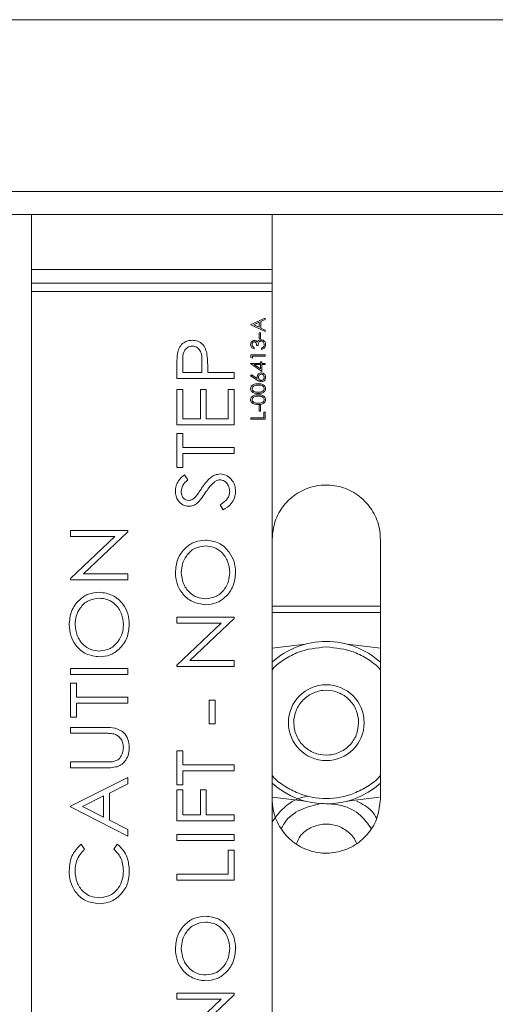
# Model space of a CAD drawing. Extents: x -324 to -202, y -29 to 119.
# Drawn here: x -232 to -231, y 86 to 89 of the extents above; entities that cross this region are included whole.
import ezdxf

# ---------------------------------------------------------------- set-up
doc = ezdxf.new("R2010")
doc.units = 0
doc.header["$MEASUREMENT"] = 0
doc.layers.add('08 INCH LH', color=3, linetype='CONTINUOUS')

msp = doc.modelspace()

# ---------------------------------------------------------------- linework, layer by layer
at = {"layer": '08 INCH LH', "linetype": 'Continuous', "lineweight": 15}
for p, q in [((-231.4408, 89.26224), (-234.07937, 89.26224)), ((-228.40652, 89.26224), (-231.4408, 89.26224)), ((-231.4844, 88.63719), (-234.70441, 88.63719)), ((-227.78148, 88.63719), (-231.4844, 88.63719)), ((-232.3148, 88.55367), (-234.73901, 88.55367)), ((-231.4398, 88.55367), (-232.3148, 88.55367)), ((-232.3148, 88.55367), (-232.3148, 88.35367)), ((-231.4398, 88.35367), (-231.4398, 88.55367)), ((-227.74688, 88.55367), (-231.4398, 88.55367)), ((-232.3148, 88.35367), (-231.4398, 88.35367)), ((-232.3148, 88.35367), (-232.3148, 88.30367)), ((-231.4398, 88.30367), (-231.4398, 88.35367)), ((-231.4398, 88.30367), (-232.3148, 88.30367)), ((-232.3148, 88.30367), (-232.3148, 88.27367)), ((-231.4398, 88.27367), (-231.4398, 88.30367)), ((-232.3148, 88.27367), (-231.4398, 88.27367)), ((-232.3148, 88.27367), (-232.3148, 85.33367)), ((-231.4398, 85.33367), (-231.4398, 88.27367)), ((-231.51688, 88.15357), (-231.4648, 88.1776)), ((-231.4648, 88.1776), (-231.4648, 88.17252)), ((-231.51688, 88.1529), (-231.51688, 88.15357)), ((-231.4648, 88.12819), (-231.51688, 88.1529)), ((-231.48683, 88.16236), (-231.50673, 88.15318)), ((-231.50673, 88.15318), (-231.48683, 88.14375)), ((-231.48683, 88.14375), (-231.48683, 88.16236)), ((-231.4648, 88.17252), (-231.48149, 88.16482)), ((-231.48149, 88.16482), (-231.48149, 88.14121)), ((-231.48149, 88.14121), (-231.4648, 88.13329)), ((-231.4875, 88.12352), (-231.48216, 88.12352)), ((-231.4875, 88.10349), (-231.4875, 88.12352)), ((-231.48216, 88.12352), (-231.48216, 88.10349)), ((-231.4648, 88.13329), (-231.4648, 88.12819)), ((-231.50486, 88.0701), (-231.50486, 88.06543)), ((-231.49084, 88.07811), (-231.49618, 88.07811)), ((-231.48216, 88.10349), (-231.4875, 88.10349)), ((-231.51688, 88.03443), (-231.51688, 88.04406)), ((-231.51688, 88.04406), (-231.4648, 88.04406)), ((-231.51154, 88.03137), (-231.51688, 88.03443)), ((-231.4648, 88.03938), (-231.51154, 88.03938)), ((-231.51154, 88.03938), (-231.51154, 88.03137)), ((-231.47882, 88.06342), (-231.47882, 88.0681)), ((-231.4648, 88.04406), (-231.4648, 88.03938)), ((-231.78654, 87.95773), (-231.78654, 88.00201)), ((-231.76517, 88.01941), (-231.76517, 87.9791)), ((-231.69572, 87.9791), (-231.69527, 88.0177)), ((-231.51821, 88.01172), (-231.51821, 88.01267)), ((-231.51821, 88.01267), (-231.48216, 88.01267)), ((-231.47681, 87.98329), (-231.51821, 88.01172)), ((-231.48216, 88.008), (-231.50478, 88.008)), ((-231.50478, 88.008), (-231.48216, 87.99248)), ((-231.48216, 88.01267), (-231.48216, 88.01868)), ((-231.48216, 88.01868), (-231.47681, 88.01868)), ((-231.48216, 87.99248), (-231.48216, 88.008)), ((-231.47681, 88.01868), (-231.47681, 88.01267)), ((-231.47681, 88.01267), (-231.4648, 88.01267)), ((-231.4648, 88.008), (-231.47681, 88.008)), ((-231.47681, 88.008), (-231.47681, 87.98329)), ((-231.4648, 88.01267), (-231.4648, 88.008)), ((-231.76517, 87.9791), (-231.69572, 87.9791)), ((-231.67436, 87.99508), (-231.67436, 87.9791)), ((-231.67436, 87.9791), (-231.5782, 87.9791)), ((-231.5782, 87.9791), (-231.5782, 87.95773)), ((-231.51821, 87.96727), (-231.51539, 87.97087)), ((-231.49445, 87.95172), (-231.51821, 87.96727)), ((-231.51539, 87.97087), (-231.49434, 87.95711)), ((-231.5782, 87.95773), (-231.78654, 87.95773)), ((-231.78654, 87.78946), (-231.78654, 87.91767)), ((-231.78654, 87.91767), (-231.76517, 87.91767)), ((-231.76517, 87.91767), (-231.76517, 87.81083)), ((-231.70107, 87.81083), (-231.70107, 87.91767)), ((-231.70107, 87.91767), (-231.6797, 87.91767)), ((-231.6797, 87.91767), (-231.6797, 87.81083)), ((-231.59957, 87.81083), (-231.59957, 87.91767)), ((-231.59957, 87.91767), (-231.5782, 87.91767)), ((-231.5782, 87.91767), (-231.5782, 87.78946)), ((-231.4875, 87.83906), (-231.4875, 87.8591)), ((-231.4875, 87.8591), (-231.48216, 87.8591)), ((-231.48216, 87.8591), (-231.48216, 87.83906)), ((-231.48216, 87.83906), (-231.4875, 87.83906)), ((-231.47014, 87.81502), (-231.47014, 87.83506)), ((-231.47014, 87.83506), (-231.4648, 87.83506)), ((-231.4648, 87.83506), (-231.4648, 87.81035)), ((-231.5782, 87.78946), (-231.78654, 87.78946)), ((-231.76517, 87.81083), (-231.70107, 87.81083)), ((-231.6797, 87.81083), (-231.59957, 87.81083)), ((-231.51688, 87.81502), (-231.47014, 87.81502)), ((-231.51688, 87.81035), (-231.51688, 87.81502)), ((-231.4648, 87.81035), (-231.51688, 87.81035)), ((-231.78654, 87.75741), (-231.76517, 87.75741)), ((-231.78654, 87.63455), (-231.78654, 87.75741)), ((-231.76517, 87.75741), (-231.76517, 87.70666)), ((-231.76517, 87.70666), (-231.5782, 87.70666)), ((-231.76517, 87.6853), (-231.76517, 87.63455)), ((-231.5782, 87.6853), (-231.76517, 87.6853)), ((-231.5782, 87.70666), (-231.5782, 87.6853)), ((-231.76517, 87.63455), (-231.78654, 87.63455)), ((-231.75928, 87.60784), (-231.74647, 87.58956)), ((-231.61839, 87.47963), (-231.62895, 87.49871)), ((-232.17313, 87.40485), (-231.9648, 87.40485)), ((-232.17313, 87.38348), (-232.17313, 87.40485)), ((-231.9648, 87.39997), (-232.12572, 87.24726)), ((-231.9648, 87.40485), (-231.9648, 87.39997)), ((-232.17313, 87.2304), (-232.01179, 87.38348)), ((-232.01179, 87.38348), (-232.17313, 87.38348)), ((-231.04609, 87.37346), (-231.04609, 86.42858)), ((-232.12572, 87.24726), (-231.9648, 87.24726)), ((-231.9648, 87.24726), (-231.9648, 87.2259)), ((-232.17313, 87.2259), (-232.17313, 87.2304)), ((-231.9648, 87.2259), (-232.17313, 87.2259)), ((-231.4398, 87.12937), (-231.04609, 87.12937)), ((-231.4398, 87.10631), (-231.04609, 87.10631)), ((-231.78654, 87.08968), (-231.5782, 87.08968)), ((-231.78654, 87.06831), (-231.78654, 87.08968)), ((-231.78654, 86.91523), (-231.62519, 87.06831)), ((-231.62519, 87.06831), (-231.78654, 87.06831)), ((-231.5782, 87.08479), (-231.73913, 86.93209)), ((-231.5782, 87.08968), (-231.5782, 87.08479)), ((-231.31854, 86.99157), (-231.4398, 86.97669)), ((-231.16735, 86.99157), (-231.04609, 86.97669)), ((-231.73913, 86.93209), (-231.5782, 86.93209)), ((-231.5782, 86.93209), (-231.5782, 86.91072)), ((-232.17313, 86.88134), (-232.17313, 86.90271)), ((-232.17313, 86.90271), (-231.9648, 86.90271)), ((-231.9648, 86.90271), (-231.9648, 86.88134)), ((-231.78654, 86.91072), (-231.78654, 86.91523)), ((-231.5782, 86.91072), (-231.78654, 86.91072)), ((-231.9648, 86.88134), (-232.17313, 86.88134)), ((-232.17313, 86.84929), (-232.15176, 86.84929)), ((-232.17313, 86.72643), (-232.17313, 86.84929)), ((-232.15176, 86.84929), (-232.15176, 86.79854)), ((-232.15176, 86.79854), (-231.9648, 86.79854)), ((-231.9648, 86.79854), (-231.9648, 86.77718)), ((-231.66901, 86.78786), (-231.64765, 86.78786)), ((-231.66901, 86.70239), (-231.66901, 86.78786)), ((-231.64765, 86.78786), (-231.64765, 86.70239)), ((-231.9648, 86.77718), (-232.15176, 86.77718)), ((-232.15176, 86.77718), (-232.15176, 86.72643)), ((-232.15176, 86.72643), (-232.17313, 86.72643)), ((-232.17313, 86.66767), (-232.17313, 86.68904)), ((-232.17313, 86.68904), (-232.0473, 86.68904)), ((-231.64765, 86.70239), (-231.66901, 86.70239)), ((-232.0483, 86.66767), (-232.17313, 86.66767)), ((-231.78654, 86.4807), (-231.78654, 86.60357)), ((-231.78654, 86.60357), (-231.76517, 86.60357)), ((-231.76517, 86.60357), (-231.76517, 86.55282)), ((-232.17313, 86.5635), (-232.0483, 86.5635)), ((-232.17313, 86.54213), (-232.17313, 86.5635)), ((-232.0473, 86.54213), (-232.17313, 86.54213)), ((-231.76517, 86.55282), (-231.5782, 86.55282)), ((-231.5782, 86.53145), (-231.76517, 86.53145)), ((-231.76517, 86.53145), (-231.76517, 86.4807)), ((-231.5782, 86.55282), (-231.5782, 86.53145)), ((-232.17313, 86.40325), (-231.9648, 86.50741)), ((-231.9648, 86.50741), (-231.9648, 86.48387)), ((-231.9648, 86.48387), (-232.03157, 86.45049)), ((-231.76517, 86.4807), (-231.78654, 86.4807)), ((-231.78654, 86.34983), (-231.78654, 86.46201)), ((-231.78654, 86.46201), (-231.76517, 86.46201)), ((-231.76517, 86.46201), (-231.76517, 86.37119)), ((-231.70107, 86.37119), (-231.70107, 86.46201)), ((-231.70107, 86.46201), (-231.6797, 86.46201)), ((-231.6797, 86.46201), (-231.6797, 86.37119)), ((-232.05294, 86.43985), (-232.12923, 86.40166)), ((-232.05294, 86.36256), (-232.05294, 86.43985)), ((-232.03157, 86.45049), (-232.03157, 86.35158)), ((-231.31854, 86.4207), (-231.4398, 86.43559)), ((-231.04878, 86.43526), (-231.16735, 86.4207)), ((-232.17313, 86.40057), (-232.17313, 86.40325)), ((-231.9648, 86.29374), (-232.17313, 86.40057)), ((-232.12923, 86.40166), (-232.05294, 86.36256)), ((-232.03157, 86.35158), (-231.9648, 86.31736)), ((-231.5782, 86.34983), (-231.78654, 86.34983)), ((-231.76517, 86.37119), (-231.70107, 86.37119)), ((-231.6797, 86.37119), (-231.5782, 86.37119)), ((-231.5782, 86.37119), (-231.5782, 86.34983)), ((-231.9648, 86.31736), (-231.9648, 86.29374)), ((-231.78654, 86.27771), (-231.78654, 86.29908)), ((-231.78654, 86.29908), (-231.5782, 86.29908)), ((-231.5782, 86.29908), (-231.5782, 86.27771)), ((-232.1349, 86.26436), (-232.12238, 86.24662)), ((-232.01554, 86.24662), (-232.00315, 86.26436)), ((-231.5782, 86.27771), (-231.78654, 86.27771)), ((-231.59957, 86.24299), (-231.5782, 86.24299)), ((-231.59957, 86.15485), (-231.59957, 86.24299)), ((-231.5782, 86.24299), (-231.5782, 86.13348)), ((-231.78654, 86.15485), (-231.59957, 86.15485)), ((-231.78654, 86.13348), (-231.78654, 86.15485)), ((-231.5782, 86.13348), (-231.78654, 86.13348)), ((-231.78654, 85.70079), (-231.78654, 85.72216)), ((-231.78654, 85.72216), (-231.5782, 85.72216)), ((-231.5782, 85.71727), (-231.73913, 85.56457)), ((-231.5782, 85.72216), (-231.5782, 85.71727)), ((-231.62519, 85.70079), (-231.78654, 85.70079)), ((-231.78654, 85.54771), (-231.62519, 85.70079))]:
    msp.add_line(p, q, dxfattribs=at)
msp.add_circle((-231.24294, 86.70614), 0.1378, dxfattribs=at)
for start, end in [(90, 131.81031), (48.18968, 90), (228.18969, 311.81032)]:
    msp.add_arc((-231.24294, 86.70614), 0.29528, start, end, dxfattribs=at)
for points, knots in [([(-231.78341, 88.05339), (-231.78125, 88.06), (-231.77694, 88.07322), (-231.76326, 88.08757), (-231.74701, 88.09557), (-231.73611, 88.09627), (-231.73066, 88.09662)], [0, 0, 0, 0, 0.2799934, 0.5596957, 0.7796079, 1, 1, 1, 1]), ([(-231.73057, 88.07525), (-231.73368, 88.07501), (-231.7399, 88.07452), (-231.74834, 88.07021), (-231.75546, 88.06414), (-231.76558, 88.04821), (-231.76535, 88.03221), (-231.76517, 88.01941)], [0, 0, 0, 0, 0.1252369, 0.2505194, 0.3758163, 0.5011181, 1, 1, 1, 1]), ([(-231.73066, 88.09662), (-231.72359, 88.09604), (-231.70948, 88.09488), (-231.68762, 88.07998), (-231.68151, 88.06261), (-231.67778, 88.05201)], [0, 0, 0, 0, 0.2810446, 0.5613018, 1, 1, 1, 1]), ([(-231.69527, 88.0177), (-231.6952, 88.03078), (-231.69511, 88.04714), (-231.70506, 88.06376), (-231.7123, 88.07011), (-231.72099, 88.07452), (-231.72738, 88.07501), (-231.73057, 88.07525)], [0, 0, 0, 0, 0.49890843, 0.62420825, 0.74949701, 0.87477041, 1, 1, 1, 1]), ([(-231.51821, 88.08093), (-231.51799, 88.08304), (-231.51754, 88.08725), (-231.51419, 88.0923), (-231.50965, 88.0955), (-231.50634, 88.09593), (-231.50468, 88.09614)], [0, 0, 0, 0, 0.280085, 0.5598683, 0.7800992, 1, 1, 1, 1]), ([(-231.50486, 88.06543), (-231.50686, 88.06603), (-231.51086, 88.06722), (-231.51529, 88.0712), (-231.51783, 88.07602), (-231.51809, 88.07929), (-231.51821, 88.08093)], [0, 0, 0, 0, 0.2802877, 0.5596797, 0.7797465, 1, 1, 1, 1]), ([(-231.5047, 88.09147), (-231.50607, 88.0912), (-231.5088, 88.09067), (-231.51218, 88.08669), (-231.51261, 88.08315), (-231.51287, 88.08099)], [0, 0, 0, 0, 0.278859, 0.5600742, 1, 1, 1, 1]), ([(-231.51287, 88.08099), (-231.51276, 88.07964), (-231.51255, 88.07693), (-231.50995, 88.07263), (-231.50679, 88.07106), (-231.50486, 88.0701)], [0, 0, 0, 0, 0.280636, 0.5603644, 1, 1, 1, 1]), ([(-231.49618, 88.07811), (-231.49645, 88.08105), (-231.49686, 88.08547), (-231.49991, 88.08978), (-231.50251, 88.09126), (-231.50397, 88.0914), (-231.5047, 88.09147)], [0, 0, 0, 0, 0.4994185, 0.749016, 0.8745437, 1, 1, 1, 1]), ([(-231.50468, 88.09614), (-231.50348, 88.09606), (-231.50107, 88.09589), (-231.49708, 88.09401), (-231.49515, 88.09156), (-231.49397, 88.09006)], [0, 0, 0, 0, 0.2805082, 0.5607923, 1, 1, 1, 1]), ([(-231.49397, 88.09006), (-231.49333, 88.09127), (-231.4922, 88.09344), (-231.49034, 88.09501), (-231.48952, 88.0957)], [0, 0, 0, 0, 0.5597945, 1, 1, 1, 1]), ([(-231.47982, 88.09414), (-231.48073, 88.09406), (-231.48254, 88.09391), (-231.48583, 88.09229), (-231.49032, 88.08744), (-231.49063, 88.08185), (-231.49084, 88.07811)], [0, 0, 0, 0, 0.125587, 0.2511907, 0.500605, 1, 1, 1, 1]), ([(-231.48952, 88.0957), (-231.48793, 88.0967), (-231.48508, 88.09849), (-231.48174, 88.09871), (-231.48027, 88.09881)], [0, 0, 0, 0, 0.5594191, 1, 1, 1, 1]), ([(-231.48027, 88.09881), (-231.47771, 88.09844), (-231.4726, 88.09769), (-231.46698, 88.0928), (-231.46393, 88.08684), (-231.46362, 88.08281), (-231.46346, 88.08079)], [0, 0, 0, 0, 0.279304, 0.5588383, 0.779277, 1, 1, 1, 1]), ([(-231.4688, 88.08088), (-231.46892, 88.08268), (-231.46916, 88.08629), (-231.47187, 88.09065), (-231.47558, 88.09361), (-231.47841, 88.09396), (-231.47982, 88.09414)], [0, 0, 0, 0, 0.28059907, 0.56015095, 0.78030258, 1, 1, 1, 1]), ([(-231.46346, 88.08079), (-231.46367, 88.0784), (-231.46409, 88.07363), (-231.46809, 88.06799), (-231.47335, 88.06472), (-231.47699, 88.06385), (-231.47882, 88.06342)], [0, 0, 0, 0, 0.2798859, 0.5589785, 0.7792629, 1, 1, 1, 1]), ([(-231.47882, 88.0681), (-231.4773, 88.06857), (-231.4746, 88.06942), (-231.47253, 88.07134), (-231.47162, 88.07218)], [0, 0, 0, 0, 0.5606944, 1, 1, 1, 1]), ([(-231.47162, 88.07218), (-231.47068, 88.07367), (-231.46901, 88.07635), (-231.46886, 88.07949), (-231.4688, 88.08088)], [0, 0, 0, 0, 0.558748, 1, 1, 1, 1]), ([(-231.78654, 88.00201), (-231.78656, 88.01165), (-231.78661, 88.02884), (-231.78439, 88.04589), (-231.78341, 88.05339)], [0, 0, 0, 0, 0.5602689, 1, 1, 1, 1]), ([(-231.67778, 88.05201), (-231.67654, 88.04142), (-231.67432, 88.02251), (-231.67435, 88.00347), (-231.67436, 87.99508)], [0, 0, 0, 0, 0.5597334, 1, 1, 1, 1]), ([(-231.49484, 87.9625), (-231.49458, 87.96478), (-231.49406, 87.96935), (-231.48989, 87.97442), (-231.48479, 87.9775), (-231.48121, 87.9778), (-231.47941, 87.97795)], [0, 0, 0, 0, 0.2796384, 0.5593258, 0.7795267, 1, 1, 1, 1]), ([(-231.49434, 87.95711), (-231.4945, 87.95811), (-231.49478, 87.9599), (-231.49482, 87.9617), (-231.49484, 87.9625)], [0, 0, 0, 0, 0.5599103, 1, 1, 1, 1]), ([(-231.47913, 87.97328), (-231.48076, 87.97304), (-231.48403, 87.97256), (-231.48733, 87.96914), (-231.48923, 87.96537), (-231.48941, 87.9628), (-231.4895, 87.96152)], [0, 0, 0, 0, 0.2787544, 0.558605, 0.7791474, 1, 1, 1, 1]), ([(-231.4895, 87.96152), (-231.48937, 87.95993), (-231.4891, 87.95676), (-231.48635, 87.95312), (-231.48286, 87.95092), (-231.48037, 87.95069), (-231.47913, 87.95057)], [0, 0, 0, 0, 0.2801275, 0.5595148, 0.7797192, 1, 1, 1, 1]), ([(-231.47941, 87.97795), (-231.47703, 87.97768), (-231.47226, 87.97714), (-231.46698, 87.9727), (-231.46399, 87.96728), (-231.46364, 87.96354), (-231.46346, 87.96168)], [0, 0, 0, 0, 0.2796308, 0.5589603, 0.7794783, 1, 1, 1, 1]), ([(-231.46346, 87.96168), (-231.46374, 87.95935), (-231.4643, 87.95469), (-231.46853, 87.94943), (-231.47383, 87.94644), (-231.47749, 87.94608), (-231.47932, 87.9459)], [0, 0, 0, 0, 0.2796696, 0.5590848, 0.7795576, 1, 1, 1, 1]), ([(-231.4688, 87.96193), (-231.46896, 87.96353), (-231.46928, 87.96672), (-231.47195, 87.97044), (-231.47536, 87.97288), (-231.47787, 87.97315), (-231.47913, 87.97328)], [0, 0, 0, 0, 0.28001804, 0.55985257, 0.77998714, 1, 1, 1, 1]), ([(-231.47913, 87.95057), (-231.47753, 87.9508), (-231.47433, 87.95125), (-231.47102, 87.9545), (-231.46909, 87.95816), (-231.4689, 87.96067), (-231.4688, 87.96193)], [0, 0, 0, 0, 0.279059, 0.5588204, 0.7793034, 1, 1, 1, 1]), ([(-231.51821, 87.92058), (-231.51809, 87.92211), (-231.51785, 87.92518), (-231.51513, 87.93077), (-231.50644, 87.93781), (-231.49707, 87.93826), (-231.49082, 87.93856)], [0, 0, 0, 0, 0.1256001, 0.2511969, 0.5005813, 1, 1, 1, 1]), ([(-231.49084, 87.93388), (-231.49567, 87.93369), (-231.50292, 87.9334), (-231.51008, 87.92853), (-231.5125, 87.92431), (-231.51275, 87.92193), (-231.51287, 87.92074)], [0, 0, 0, 0, 0.5000715, 0.7490206, 0.8745985, 1, 1, 1, 1]), ([(-231.47932, 87.9459), (-231.48118, 87.94608), (-231.48425, 87.94639), (-231.48822, 87.94804), (-231.4914, 87.94976), (-231.49343, 87.95107), (-231.49445, 87.95172)], [0, 0, 0, 0, 0.3393742, 0.5594856, 0.7797313, 1, 1, 1, 1]), ([(-231.47774, 87.93191), (-231.48014, 87.93257), (-231.48443, 87.93376), (-231.48888, 87.93384), (-231.49084, 87.93388)], [0, 0, 0, 0, 0.5595988, 1, 1, 1, 1]), ([(-231.49082, 87.93856), (-231.48457, 87.93826), (-231.47519, 87.93783), (-231.46656, 87.93075), (-231.46383, 87.92517), (-231.46358, 87.92211), (-231.46346, 87.92058)], [0, 0, 0, 0, 0.49940654, 0.74874274, 0.87437238, 1, 1, 1, 1]), ([(-231.4688, 87.92074), (-231.46898, 87.92216), (-231.46934, 87.925), (-231.47231, 87.9294), (-231.47568, 87.93096), (-231.47774, 87.93191)], [0, 0, 0, 0, 0.2802572, 0.5607811, 1, 1, 1, 1]), ([(-231.49082, 87.90317), (-231.49704, 87.90337), (-231.50482, 87.90362), (-231.51264, 87.90847), (-231.51575, 87.91185), (-231.51784, 87.91601), (-231.51809, 87.91906), (-231.51821, 87.92058)], [0, 0, 0, 0, 0.49870204, 0.62417652, 0.74946749, 0.87474529, 1, 1, 1, 1]), ([(-231.51821, 87.88051), (-231.51809, 87.88205), (-231.51785, 87.88511), (-231.51513, 87.8907), (-231.50644, 87.89774), (-231.49707, 87.89819), (-231.49082, 87.89849)], [0, 0, 0, 0, 0.12560007, 0.25119689, 0.50058134, 1, 1, 1, 1]), ([(-231.51287, 87.92074), (-231.51275, 87.91954), (-231.51251, 87.91715), (-231.51068, 87.91399), (-231.50812, 87.91146), (-231.50178, 87.90801), (-231.4957, 87.90792), (-231.49084, 87.90784)], [0, 0, 0, 0, 0.1251388, 0.2504182, 0.3755189, 0.5008471, 1, 1, 1, 1]), ([(-231.49084, 87.89382), (-231.49567, 87.89362), (-231.50292, 87.89334), (-231.51008, 87.88846), (-231.5125, 87.88425), (-231.51275, 87.88186), (-231.51287, 87.88067)], [0, 0, 0, 0, 0.5000715, 0.7490206, 0.8745985, 1, 1, 1, 1]), ([(-231.49084, 87.90784), (-231.48597, 87.90788), (-231.47868, 87.90793), (-231.47157, 87.91294), (-231.46919, 87.91716), (-231.46893, 87.91954), (-231.4688, 87.92074)], [0, 0, 0, 0, 0.50029125, 0.74908604, 0.87460621, 1, 1, 1, 1]), ([(-231.47774, 87.89185), (-231.48014, 87.89251), (-231.48443, 87.89369), (-231.48888, 87.89378), (-231.49084, 87.89382)], [0, 0, 0, 0, 0.5595988, 1, 1, 1, 1]), ([(-231.46346, 87.92058), (-231.46358, 87.91906), (-231.46383, 87.91602), (-231.46656, 87.91049), (-231.47531, 87.90365), (-231.48461, 87.90336), (-231.49082, 87.90317)], [0, 0, 0, 0, 0.12555073, 0.25109, 0.50025013, 1, 1, 1, 1]), ([(-231.49082, 87.89849), (-231.48457, 87.8982), (-231.47519, 87.89776), (-231.46656, 87.89068), (-231.46383, 87.88511), (-231.46358, 87.88205), (-231.46346, 87.88051)], [0, 0, 0, 0, 0.4994065, 0.7487427, 0.8743724, 1, 1, 1, 1]), ([(-231.4688, 87.88067), (-231.46898, 87.88209), (-231.46934, 87.88494), (-231.47231, 87.88934), (-231.47568, 87.89089), (-231.47774, 87.89185)], [0, 0, 0, 0, 0.2802572, 0.5607811, 1, 1, 1, 1]), ([(-231.49082, 87.8631), (-231.49704, 87.8633), (-231.50482, 87.86356), (-231.51264, 87.86841), (-231.51575, 87.87179), (-231.51784, 87.87595), (-231.51809, 87.87899), (-231.51821, 87.88051)], [0, 0, 0, 0, 0.498702, 0.6241765, 0.7494675, 0.8747453, 1, 1, 1, 1]), ([(-231.51287, 87.88067), (-231.51275, 87.87948), (-231.51251, 87.87709), (-231.51068, 87.87392), (-231.50812, 87.87139), (-231.50178, 87.86795), (-231.4957, 87.86785), (-231.49084, 87.86778)], [0, 0, 0, 0, 0.1251388, 0.2504182, 0.3755189, 0.5008471, 1, 1, 1, 1]), ([(-231.49084, 87.86778), (-231.48597, 87.86781), (-231.47868, 87.86787), (-231.47157, 87.87287), (-231.46919, 87.8771), (-231.46893, 87.87948), (-231.4688, 87.88067)], [0, 0, 0, 0, 0.5002912, 0.749086, 0.8746062, 1, 1, 1, 1]), ([(-231.46346, 87.88051), (-231.46358, 87.87899), (-231.46383, 87.87595), (-231.46656, 87.87042), (-231.47531, 87.86358), (-231.48461, 87.86329), (-231.49082, 87.8631)], [0, 0, 0, 0, 0.12555073, 0.25109, 0.50025013, 1, 1, 1, 1]), ([(-231.79188, 87.54816), (-231.79135, 87.55475), (-231.79031, 87.56792), (-231.77966, 87.58951), (-231.76702, 87.60088), (-231.75928, 87.60784)], [0, 0, 0, 0, 0.2800415, 0.5598448, 1, 1, 1, 1]), ([(-231.69648, 87.55851), (-231.68698, 87.57213), (-231.67376, 87.59111), (-231.64867, 87.60792), (-231.63571, 87.60965), (-231.62924, 87.61051)], [0, 0, 0, 0, 0.5604312, 0.7806254, 1, 1, 1, 1]), ([(-231.62924, 87.61051), (-231.62045, 87.60915), (-231.60282, 87.60641), (-231.58484, 87.58822), (-231.57438, 87.56792), (-231.57337, 87.55405), (-231.57286, 87.54712)], [0, 0, 0, 0, 0.2787691, 0.5587304, 0.7792587, 1, 1, 1, 1]), ([(-231.74647, 87.58956), (-231.75382, 87.58301), (-231.7669, 87.57133), (-231.76941, 87.55415), (-231.77051, 87.54662)], [0, 0, 0, 0, 0.5615305, 1, 1, 1, 1]), ([(-231.64998, 87.58126), (-231.65688, 87.57441), (-231.66922, 87.56217), (-231.67893, 87.54778), (-231.6832, 87.54144)], [0, 0, 0, 0, 0.5594922, 1, 1, 1, 1]), ([(-231.62954, 87.58914), (-231.63372, 87.5886), (-231.64122, 87.58763), (-231.6473, 87.58321), (-231.64998, 87.58126)], [0, 0, 0, 0, 0.5589365, 1, 1, 1, 1]), ([(-231.59423, 87.54649), (-231.59477, 87.55223), (-231.59585, 87.5637), (-231.604, 87.57795), (-231.61601, 87.58732), (-231.62503, 87.58854), (-231.62954, 87.58914)], [0, 0, 0, 0, 0.2803795, 0.5603598, 0.7803428, 1, 1, 1, 1]), ([(-231.4398, 87.37346), (-231.43762, 87.39558), (-231.43328, 87.43981), (-231.3994, 87.49869), (-231.34949, 87.5435), (-231.28712, 87.56916), (-231.21989, 87.57275), (-231.1553, 87.55391), (-231.10051, 87.51477), (-231.06194, 87.45973), (-231.04728, 87.40951), (-231.04633, 87.38047), (-231.04609, 87.37346)], [0, 0, 0, 0, 0.1072563, 0.2145084, 0.3218674, 0.4292963, 0.5366092, 0.6438015, 0.7510563, 0.8584594, 0.9658655, 1, 1, 1, 1]), ([(-231.74326, 87.49299), (-231.75094, 87.49407), (-231.76631, 87.49623), (-231.7821, 87.51211), (-231.79049, 87.53009), (-231.79142, 87.54214), (-231.79188, 87.54816)], [0, 0, 0, 0, 0.2791291, 0.558393, 0.7791602, 1, 1, 1, 1]), ([(-231.77051, 87.54662), (-231.77021, 87.54225), (-231.7696, 87.53354), (-231.76335, 87.52283), (-231.75442, 87.51554), (-231.74756, 87.51475), (-231.74414, 87.51436)], [0, 0, 0, 0, 0.2806451, 0.560584, 0.7803876, 1, 1, 1, 1]), ([(-231.71722, 87.52888), (-231.71322, 87.53432), (-231.70609, 87.54405), (-231.69941, 87.55409), (-231.69648, 87.55851)], [0, 0, 0, 0, 0.5599134, 1, 1, 1, 1]), ([(-231.6832, 87.54144), (-231.68798, 87.53428), (-231.69651, 87.5215), (-231.70695, 87.51025), (-231.71154, 87.5053)], [0, 0, 0, 0, 0.5603969, 1, 1, 1, 1]), ([(-231.62895, 87.49871), (-231.61932, 87.50529), (-231.60588, 87.51447), (-231.59556, 87.53287), (-231.59467, 87.54195), (-231.59423, 87.54649)], [0, 0, 0, 0, 0.559208, 0.7797163, 1, 1, 1, 1]), ([(-231.57286, 87.54712), (-231.5736, 87.5391), (-231.57507, 87.52307), (-231.59024, 87.49769), (-231.60771, 87.48648), (-231.61839, 87.47963)], [0, 0, 0, 0, 0.2800484, 0.5599114, 1, 1, 1, 1]), ([(-231.74414, 87.51436), (-231.74119, 87.51463), (-231.73529, 87.51517), (-231.7257, 87.52004), (-231.72044, 87.52553), (-231.71722, 87.52888)], [0, 0, 0, 0, 0.2798441, 0.5596934, 1, 1, 1, 1]), ([(-231.71154, 87.5053), (-231.71689, 87.50144), (-231.72645, 87.49453), (-231.73812, 87.49346), (-231.74326, 87.49299)], [0, 0, 0, 0, 0.559867, 1, 1, 1, 1]), ([(-231.79188, 87.25114), (-231.79032, 87.26808), (-231.78721, 87.30191), (-231.7589, 87.34125), (-231.72235, 87.36637), (-231.69575, 87.36887), (-231.68245, 87.37013)], [0, 0, 0, 0, 0.2800907, 0.5597452, 0.7798187, 1, 1, 1, 1]), ([(-231.68245, 87.37013), (-231.6657, 87.36796), (-231.63217, 87.36362), (-231.59673, 87.33055), (-231.57583, 87.29246), (-231.57385, 87.26614), (-231.57286, 87.25298)], [0, 0, 0, 0, 0.2792202, 0.558945, 0.7793486, 1, 1, 1, 1]), ([(-231.68249, 87.34876), (-231.69612, 87.34692), (-231.72339, 87.34324), (-231.75173, 87.31558), (-231.76764, 87.28417), (-231.76955, 87.26282), (-231.77051, 87.25215)], [0, 0, 0, 0, 0.2791183, 0.5585293, 0.7793141, 1, 1, 1, 1]), ([(-231.59423, 87.25215), (-231.59564, 87.26578), (-231.59845, 87.29303), (-231.62045, 87.32548), (-231.65031, 87.34547), (-231.67177, 87.34766), (-231.68249, 87.34876)], [0, 0, 0, 0, 0.28010384, 0.55978009, 0.77989226, 1, 1, 1, 1]), ([(-231.68145, 87.13508), (-231.6981, 87.13733), (-231.73142, 87.14182), (-231.76773, 87.17369), (-231.78838, 87.21187), (-231.79071, 87.23805), (-231.79188, 87.25114)], [0, 0, 0, 0, 0.27935, 0.5588856, 0.7794163, 1, 1, 1, 1]), ([(-231.77051, 87.25215), (-231.7689, 87.23859), (-231.76569, 87.21149), (-231.74332, 87.17957), (-231.71362, 87.15964), (-231.69223, 87.15752), (-231.68153, 87.15645)], [0, 0, 0, 0, 0.2798819, 0.5596806, 0.7798334, 1, 1, 1, 1]), ([(-231.68153, 87.15645), (-231.66802, 87.15828), (-231.64095, 87.16195), (-231.61295, 87.18937), (-231.59661, 87.2203), (-231.59502, 87.24153), (-231.59423, 87.25215)], [0, 0, 0, 0, 0.279063, 0.55877009, 0.7792984, 1, 1, 1, 1]), ([(-231.57286, 87.25298), (-231.57449, 87.23624), (-231.57774, 87.20276), (-231.60602, 87.16409), (-231.642, 87.13904), (-231.6683, 87.1364), (-231.68145, 87.13508)], [0, 0, 0, 0, 0.2800215, 0.5597665, 0.7799039, 1, 1, 1, 1]), ([(-232.17847, 87.06151), (-232.17691, 87.07844), (-232.1738, 87.11228), (-232.14549, 87.15161), (-232.10894, 87.17673), (-232.08235, 87.17924), (-232.06905, 87.18049)], [0, 0, 0, 0, 0.2800907, 0.5597452, 0.7798187, 1, 1, 1, 1]), ([(-232.06905, 87.18049), (-232.05229, 87.17832), (-232.01876, 87.17398), (-231.98332, 87.14091), (-231.96243, 87.10282), (-231.96044, 87.07651), (-231.95945, 87.06334)], [0, 0, 0, 0, 0.2792202, 0.558945, 0.7793486, 1, 1, 1, 1]), ([(-232.06909, 87.15912), (-232.08271, 87.15728), (-232.10998, 87.1536), (-232.13832, 87.12595), (-232.15423, 87.09453), (-232.15615, 87.07318), (-232.1571, 87.06251)], [0, 0, 0, 0, 0.2791183, 0.5585293, 0.7793141, 1, 1, 1, 1]), ([(-231.98082, 87.06251), (-231.98223, 87.07615), (-231.98505, 87.1034), (-232.00704, 87.13585), (-232.03691, 87.15583), (-232.05836, 87.15802), (-232.06909, 87.15912)], [0, 0, 0, 0, 0.2801038, 0.5597801, 0.7798923, 1, 1, 1, 1]), ([(-232.06804, 86.94545), (-232.08469, 86.94769), (-232.11801, 86.95219), (-232.15433, 86.98406), (-232.17497, 87.02223), (-232.1773, 87.04842), (-232.17847, 87.06151)], [0, 0, 0, 0, 0.27935, 0.5588856, 0.7794163, 1, 1, 1, 1]), ([(-232.1571, 87.06251), (-232.1555, 87.04896), (-232.15228, 87.02186), (-232.12991, 86.98994), (-232.10021, 86.97001), (-232.07882, 86.96788), (-232.06813, 86.96681)], [0, 0, 0, 0, 0.2798819, 0.5596806, 0.7798334, 1, 1, 1, 1]), ([(-232.06813, 86.96681), (-232.05461, 86.96865), (-232.02754, 86.97231), (-231.99954, 86.99973), (-231.9832, 87.03066), (-231.98162, 87.05189), (-231.98082, 87.06251)], [0, 0, 0, 0, 0.279063, 0.5587701, 0.7792984, 1, 1, 1, 1]), ([(-231.95945, 87.06334), (-231.96108, 87.0466), (-231.96433, 87.01312), (-231.99261, 86.97445), (-232.0286, 86.94941), (-232.0549, 86.94677), (-232.06804, 86.94545)], [0, 0, 0, 0, 0.2800215, 0.5597665, 0.7799039, 1, 1, 1, 1]), ([(-231.4398, 86.89858), (-231.43914, 86.89939), (-231.42662, 86.91496), (-231.39453, 86.9375), (-231.33124, 86.97265), (-231.27773, 86.97815), (-231.24294, 86.98173)], [0, 0, 0, 0, 0.0143426, 0.2738452, 0.5279552, 1, 1, 1, 1]), ([(-231.24294, 86.98173), (-231.20816, 86.97815), (-231.15465, 86.97265), (-231.09136, 86.9375), (-231.05927, 86.91496), (-231.04675, 86.89939), (-231.04609, 86.89858)], [0, 0, 0, 0, 0.47204474, 0.7261547, 0.98565724, 1, 1, 1, 1]), ([(-232.0473, 86.68904), (-232.03519, 86.68886), (-232.01113, 86.68852), (-231.97992, 86.67291), (-231.96198, 86.6463), (-231.96029, 86.62733), (-231.95945, 86.61784)], [0, 0, 0, 0, 0.2815862, 0.5594052, 0.779572, 1, 1, 1, 1]), ([(-232.01596, 86.66537), (-232.02197, 86.66622), (-232.0327, 86.66773), (-232.04353, 86.66769), (-232.0483, 86.66767)], [0, 0, 0, 0, 0.5595467, 1, 1, 1, 1]), ([(-231.98082, 86.61667), (-231.98139, 86.6227), (-231.98254, 86.63476), (-231.99095, 86.64976), (-232.00256, 86.66042), (-232.01149, 86.66372), (-232.01596, 86.66537)], [0, 0, 0, 0, 0.27997653, 0.55967299, 0.77972524, 1, 1, 1, 1]), ([(-232.02059, 86.56442), (-232.01393, 86.56598), (-232.00061, 86.56908), (-231.98484, 86.58904), (-231.98235, 86.60619), (-231.98082, 86.61667)], [0, 0, 0, 0, 0.2804133, 0.5602309, 1, 1, 1, 1]), ([(-231.95945, 86.61784), (-231.95995, 86.60942), (-231.96095, 86.59259), (-231.97075, 86.57093), (-231.98516, 86.55425), (-231.99732, 86.5489), (-232.0034, 86.54622)], [0, 0, 0, 0, 0.2803623, 0.5602004, 0.7802068, 1, 1, 1, 1]), ([(-232.0483, 86.5635), (-232.04312, 86.56348), (-232.03387, 86.56344), (-232.02465, 86.56412), (-232.02059, 86.56442)], [0, 0, 0, 0, 0.5601263, 1, 1, 1, 1]), ([(-232.0034, 86.54622), (-232.01152, 86.54474), (-232.02605, 86.5421), (-232.0408, 86.54212), (-232.0473, 86.54213)], [0, 0, 0, 0, 0.5594095, 1, 1, 1, 1]), ([(-231.04609, 86.5137), (-231.04675, 86.51289), (-231.05927, 86.49732), (-231.09136, 86.47459), (-231.15465, 86.4405), (-231.24294, 86.42408), (-231.33124, 86.4405), (-231.39453, 86.47459), (-231.42662, 86.49732), (-231.43914, 86.51289), (-231.4398, 86.5137)], [0, 0, 0, 0, 0.0071714, 0.1369227, 0.2639777, 0.5, 0.7360224, 0.8630774, 0.9928287, 1, 1, 1, 1]), ([(-231.4398, 86.34576), (-231.43072, 86.35798), (-231.40355, 86.39458), (-231.3566, 86.431), (-231.31671, 86.43758), (-231.30704, 86.43918)], [0, 0, 0, 0, 0.2751975, 0.8243515, 1, 1, 1, 1]), ([(-231.04609, 86.42858), (-231.04827, 86.40646), (-231.05261, 86.36223), (-231.08649, 86.30335), (-231.1364, 86.25855), (-231.19877, 86.23289), (-231.266, 86.2293), (-231.33059, 86.24813), (-231.38538, 86.28727), (-231.42395, 86.34231), (-231.43861, 86.39253), (-231.43956, 86.42157), (-231.4398, 86.42858)], [0, 0, 0, 0, 0.1072563, 0.2145084, 0.3218674, 0.4292963, 0.5366092, 0.6438015, 0.7510563, 0.8584594, 0.9658655, 1, 1, 1, 1]), ([(-231.40528, 86.32207), (-231.40216, 86.32847), (-231.38776, 86.35796), (-231.33729, 86.39489), (-231.28734, 86.40628), (-231.26236, 86.41198)], [0, 0, 0, 0, 0.1216007, 0.5608003, 1, 1, 1, 1]), ([(-231.26236, 86.41198), (-231.23657, 86.41147), (-231.18498, 86.41045), (-231.1183, 86.3759), (-231.09173, 86.33846), (-231.08009, 86.32206)], [0, 0, 0, 0, 0.35988451, 0.71976902, 1, 1, 1, 1]), ([(-231.13255, 86.42071), (-231.11186, 86.41056), (-231.08177, 86.39581), (-231.06503, 86.36756), (-231.0598, 86.35874)], [0, 0, 0, 0, 0.687577, 1, 1, 1, 1]), ([(-231.35118, 86.26741), (-231.34708, 86.27638), (-231.33635, 86.29989), (-231.30171, 86.32704), (-231.27055, 86.33397), (-231.25498, 86.33743)], [0, 0, 0, 0, 0.2359685, 0.6179843, 1, 1, 1, 1]), ([(-231.25498, 86.33743), (-231.23881, 86.33722), (-231.20649, 86.33678), (-231.16456, 86.31222), (-231.13878, 86.28659), (-231.13384, 86.26885), (-231.13318, 86.26646)], [0, 0, 0, 0, 0.3168376, 0.6336751, 0.9505127, 1, 1, 1, 1]), ([(-232.17847, 86.16745), (-232.17642, 86.18848), (-232.17276, 86.22604), (-232.14647, 86.25265), (-232.1349, 86.26436)], [0, 0, 0, 0, 0.559861, 1, 1, 1, 1]), ([(-232.12238, 86.24662), (-232.13367, 86.2337), (-232.15389, 86.21057), (-232.15612, 86.18017), (-232.1571, 86.16674)], [0, 0, 0, 0, 0.5583954, 1, 1, 1, 1]), ([(-231.98082, 86.16812), (-231.98269, 86.18493), (-231.98604, 86.21499), (-232.00651, 86.23694), (-232.01554, 86.24662)], [0, 0, 0, 0, 0.559051, 1, 1, 1, 1]), ([(-232.00315, 86.26436), (-231.99566, 86.25734), (-231.98068, 86.24331), (-231.96323, 86.21029), (-231.96088, 86.1839), (-231.95945, 86.16779)], [0, 0, 0, 0, 0.28026089, 0.56059008, 1, 1, 1, 1]), ([(-232.07017, 86.04801), (-232.08705, 86.05023), (-232.12082, 86.05468), (-232.15619, 86.08863), (-232.17581, 86.1277), (-232.17758, 86.15419), (-232.17847, 86.16745)], [0, 0, 0, 0, 0.2791063, 0.5587117, 0.7791844, 1, 1, 1, 1]), ([(-232.1571, 86.16674), (-232.15568, 86.15305), (-232.15282, 86.12567), (-232.13097, 86.09297), (-232.10112, 86.07258), (-232.07954, 86.07045), (-232.06875, 86.06938)], [0, 0, 0, 0, 0.2801042, 0.559845, 0.7798901, 1, 1, 1, 1]), ([(-232.06875, 86.06938), (-232.05489, 86.0712), (-232.02714, 86.07485), (-231.9984, 86.10317), (-231.98293, 86.1355), (-231.98152, 86.15724), (-231.98082, 86.16812)], [0, 0, 0, 0, 0.2790747, 0.5585885, 0.7791175, 1, 1, 1, 1]), ([(-231.95945, 86.16779), (-231.9609, 86.14838), (-231.96348, 86.11374), (-231.98599, 86.08763), (-231.99589, 86.07614)], [0, 0, 0, 0, 0.5600243, 1, 1, 1, 1]), ([(-231.99589, 86.07614), (-232.00836, 86.06702), (-232.03068, 86.05071), (-232.05809, 86.04884), (-232.07017, 86.04801)], [0, 0, 0, 0, 0.5590585, 1, 1, 1, 1]), ([(-231.79188, 85.88362), (-231.79032, 85.90055), (-231.78721, 85.93439), (-231.7589, 85.97373), (-231.72235, 85.99885), (-231.69575, 86.00135), (-231.68245, 86.0026)], [0, 0, 0, 0, 0.2800907, 0.5597452, 0.7798187, 1, 1, 1, 1]), ([(-231.68245, 86.0026), (-231.6657, 86.00044), (-231.63217, 85.9961), (-231.59673, 85.96303), (-231.57583, 85.92493), (-231.57385, 85.89862), (-231.57286, 85.88546)], [0, 0, 0, 0, 0.2792202, 0.558945, 0.7793486, 1, 1, 1, 1]), ([(-231.68249, 85.98124), (-231.69612, 85.9794), (-231.72339, 85.97572), (-231.75173, 85.94806), (-231.76764, 85.91665), (-231.76955, 85.8953), (-231.77051, 85.88462)], [0, 0, 0, 0, 0.2791183, 0.5585293, 0.7793141, 1, 1, 1, 1]), ([(-231.59423, 85.88462), (-231.59564, 85.89826), (-231.59845, 85.92551), (-231.62045, 85.95796), (-231.65031, 85.97795), (-231.67177, 85.98014), (-231.68249, 85.98124)], [0, 0, 0, 0, 0.2801038, 0.5597801, 0.7798923, 1, 1, 1, 1]), ([(-231.77051, 85.88462), (-231.7689, 85.87107), (-231.76569, 85.84397), (-231.74332, 85.81205), (-231.71362, 85.79212), (-231.69223, 85.78999), (-231.68153, 85.78893)], [0, 0, 0, 0, 0.27988186, 0.5596806, 0.77983344, 1, 1, 1, 1]), ([(-231.68153, 85.78893), (-231.66802, 85.79076), (-231.64095, 85.79443), (-231.61295, 85.82185), (-231.59661, 85.85278), (-231.59502, 85.87401), (-231.59423, 85.88462)], [0, 0, 0, 0, 0.279063, 0.5587701, 0.7792984, 1, 1, 1, 1]), ([(-231.57286, 85.88546), (-231.57449, 85.86871), (-231.57774, 85.83524), (-231.60602, 85.79657), (-231.642, 85.77152), (-231.6683, 85.76888), (-231.68145, 85.76756)], [0, 0, 0, 0, 0.2800215, 0.5597665, 0.7799039, 1, 1, 1, 1]), ([(-231.68145, 85.76756), (-231.6981, 85.76981), (-231.73142, 85.7743), (-231.76773, 85.80617), (-231.78838, 85.84435), (-231.79071, 85.87053), (-231.79188, 85.88362)], [0, 0, 0, 0, 0.27935, 0.5588856, 0.7794163, 1, 1, 1, 1])]:
    msp.add_open_spline(points, degree=3, knots=knots, dxfattribs=at)
msp.add_open_spline([(-231.12563, 86.71819), (-231.12582, 86.70266), (-231.12619, 86.67159), (-231.14931, 86.62975), (-231.1854, 86.59968), (-231.23059, 86.58577), (-231.27758, 86.59021), (-231.31931, 86.61228), (-231.34941, 86.64865), (-231.36331, 86.69377), (-231.35888, 86.74078), (-231.3368, 86.78251), (-231.30043, 86.81261), (-231.25533, 86.8265), (-231.20825, 86.82208), (-231.1668, 86.79997), (-231.13566, 86.76371), (-231.12898, 86.73336), (-231.12563, 86.71819)], degree=3, dxfattribs=at)

doc.saveas('drawing.dxf')
